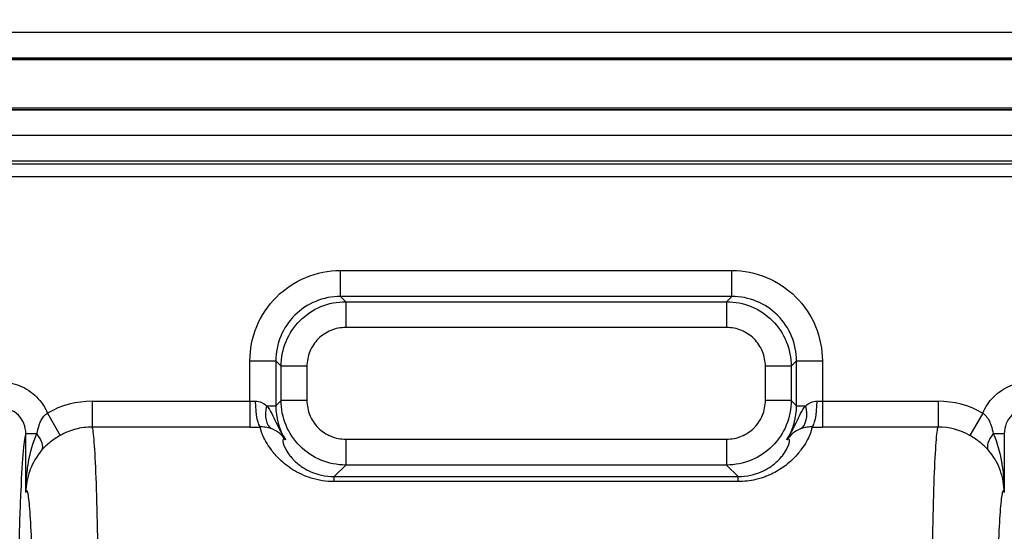
# Model space of a CAD drawing. Units: millimetres. Extents: x 36 to 4399, y 20 to 1425.
# Drawn here: x 2293 to 2312, y 290 to 300 of the extents above; entities that cross this region are included whole.
import ezdxf

# ---------------------------------------------------------------- set-up
doc = ezdxf.new("R2010")
doc.units = ezdxf.units.MM
doc.header["$LTSCALE"] = 2.5
doc.layers.get('Defpoints').update_dxf_attribs({"lineweight": 25})
for name, color, linetype, lineweight in [('Dimension (ISO)', 7, 'Continuous', 18), ('Dimension (ISO) @ 1', 7, 'Continuous', 18), ('Visible (ISO)', 7, 'Continuous', 35), ('Visible Narrow (ISO)', 7, 'Continuous', 25)]:
    doc.layers.add(name, color=color, linetype=linetype, lineweight=lineweight)
doc.styles.add('Note Text (TK)', font='txt')
doc.dimstyles.new('Default - Method 1b (TK)', dxfattribs={"dimscale": 2.5, "dimtxt": 2.5, "dimasz": 2.5, "dimexe": 1, "dimexo": 1.5, "dimgap": 1, "dimtad": 1, "dimtoh": 1, "dimrnd": 1e-08, "dimdsep": 46, "dimtxsty": 'Note Text (TK)', "dimcen": 0.09, "dimdle": 5, "dimclrd": 100, "dimclre": 100, "dimclrt": 7, "dimadec": 1, "dimazin": 1, "dimtfac": 1, "dimtmove": 0, "dimatfit": 3, "dimfxl": 1, "dimtolj": 1, "dimlwd": -1, "dimlwe": -1, "dimarcsym": 0})

# ---------------------------------------------------------------- blocks, each defined once
blk = doc.blocks.new('*D18')
at = {"layer": 'Defpoints', "color": 0}
for p in [(2059.67, 324.047), (2369.602, 324.047), (2369.602, 228.73)]:
    blk.add_point(p, dxfattribs=at)
at = {"layer": 'Dimension (ISO)', "color": 100}
for p, q in [((2059.67, 316.547), (2059.67, 223.73)), ((2369.602, 316.547), (2369.602, 223.73)), ((2072.17, 228.73), (2357.102, 228.73))]:
    blk.add_line(p, q, dxfattribs=at)
for points in [[(2072.17, 230.813), (2072.17, 226.646), (2059.67, 228.73)], [(2357.102, 230.813), (2357.102, 226.646), (2369.602, 228.73)]]:
    blk.add_solid(points, dxfattribs=at)
at = {"layer": 'Dimension (ISO)', "color": 7, "insert": (2116.518, 241.968), "char_height": 12.5, "attachment_point": 4, "style": 'Note Text (TK)'}
blk.add_mtext('\\A1; \\fＭＳ Ｐゴシック|b0|i0;有効寸法 / Max dim. 309', dxfattribs=at)

msp = doc.modelspace()

# ---------------------------------------------------------------- linework, layer by layer
at = {"layer": 'Visible (ISO)'}
for p, q in [((2370.211, 299.702), (2059.061, 299.702)), ((2370.211, 298.686), (2059.061, 298.686))]:
    msp.add_line(p, q, dxfattribs=at)
at = {"layer": 'Visible Narrow (ISO)'}
for p, q in [((2370.084, 300.201), (2059.188, 300.201)), ((2059.061, 299.674), (2370.211, 299.674)), ((2370.211, 298.714), (2059.061, 298.714)), ((2059.061, 298.187), (2370.211, 298.187)), ((2370.211, 297.679), (2059.061, 297.679)), ((2059.061, 297.622), (2370.211, 297.622)), ((2370.211, 297.368), (2059.061, 297.368)), ((2299.091, 295.527), (2306.777, 295.527)), ((2299.091, 295.019), (2299.091, 295.527)), ((2306.777, 295.019), (2306.777, 295.527)), ((2306.777, 295.019), (2299.091, 295.019)), ((2299.091, 295.019), (2299.195, 294.915)), ((2306.673, 294.915), (2306.777, 295.019)), ((2299.195, 294.915), (2306.673, 294.915)), ((2299.195, 294.915), (2299.195, 294.408)), ((2306.673, 294.915), (2306.673, 294.408)), ((2306.673, 294.408), (2299.195, 294.408)), ((2297.314, 292.958), (2297.314, 293.75)), ((2297.314, 293.75), (2297.822, 293.75)), ((2297.925, 293.646), (2297.822, 293.75)), ((2297.822, 293.75), (2297.822, 292.872)), ((2308.046, 293.75), (2307.943, 293.646)), ((2308.046, 292.872), (2308.046, 293.75)), ((2308.046, 293.75), (2308.554, 293.75)), ((2308.554, 293.75), (2308.554, 292.958)), ((2297.925, 292.975), (2297.925, 293.646)), ((2298.433, 293.646), (2297.925, 293.646)), ((2298.433, 293.646), (2298.433, 292.975)), ((2307.435, 292.975), (2307.435, 293.646)), ((2307.943, 293.646), (2307.435, 293.646)), ((2307.943, 293.646), (2307.943, 292.975)), ((2294.215, 292.958), (2297.314, 292.958)), ((2294.215, 292.958), (2294.215, 292.452)), ((2297.314, 292.958), (2297.314, 292.452)), ((2297.822, 292.872), (2297.925, 292.975)), ((2298.433, 292.975), (2297.925, 292.975)), ((2307.943, 292.975), (2307.435, 292.975)), ((2307.943, 292.975), (2308.046, 292.872)), ((2308.554, 292.958), (2310.825, 292.958)), ((2308.554, 292.958), (2308.554, 292.452)), ((2310.825, 292.958), (2310.825, 292.452)), ((2293.339, 292.727), (2293.589, 292.287)), ((2297.642, 292.872), (2297.822, 292.872)), ((2308.046, 292.872), (2308.226, 292.872)), ((2311.701, 292.727), (2311.451, 292.287)), ((2292.914, 291.168), (2292.914, 292.324)), ((2292.914, 292.324), (2293.131, 292.324)), ((2297.314, 292.452), (2294.215, 292.452)), ((2310.825, 292.452), (2308.554, 292.452)), ((2311.909, 292.324), (2312.125, 292.324)), ((2312.125, 292.324), (2312.125, 291.168)), ((2299.195, 292.214), (2306.673, 292.214)), ((2299.195, 292.214), (2299.195, 291.706)), ((2306.673, 292.214), (2306.673, 291.706)), ((2299.195, 291.706), (2298.969, 291.48)), ((2306.673, 291.706), (2299.195, 291.706)), ((2306.899, 291.48), (2306.673, 291.706)), ((2298.969, 291.48), (2306.899, 291.48)), ((2298.969, 291.38), (2298.969, 291.48)), ((2306.899, 291.38), (2298.969, 291.38)), ((2306.899, 291.38), (2306.899, 291.48))]:
    msp.add_line(p, q, dxfattribs=at)
msp.add_arc((2294.215, 291.186), 1.772, 90.0035, 119.6087, dxfattribs=at)
for centre, major_axis, ratio, start_param, end_param in [((2297.314, 293.038), (0.502, 0), 0.159739, 4.712411, 4.921773), ((2297.523, 292.96), (0.009, -0.508), 0.20524, 4.708916, 6.200931), ((2308.345, 292.96), (-0.009, -0.508), 0.20524, 0.082254, 1.574269), ((2308.554, 293.038), (0.502, 0), 0.159739, 4.503005, 4.712367), ((2310.836, 291.235), (-1.706, 0.378), 0.985328, 4.409493, 4.933784), ((2297.969, 292.872), (-0.203, -0.466), 0.611317, 4.972898, 6.217643), ((2298.865, 292.809), (-0.307, 1.109), 0.898778, 1.271541, 1.883827), ((2307.003, 292.809), (0.307, 1.109), 0.898778, 4.399358, 5.011645), ((2307.899, 292.872), (0.203, -0.466), 0.611317, 0.065543, 1.310287), ((2292.839, 292.324), (0.383, -0.333), 0.417398, 0.065469, 1.123495), ((2297.315, 292.54), (-1.1, 0), 0.080431, 1.570437, 1.761251), ((2308.553, 292.54), (-1.1, 0), 0.080431, 1.380342, 1.571156), ((2310.827, 291.19), (-1.162, 0.493), 0.999688, 4.596267, 5.114487), ((2312.2, 292.324), (-0.383, -0.333), 0.417398, 5.15969, 6.217717)]:
    msp.add_ellipse(centre, major_axis=major_axis, ratio=ratio, start_param=start_param, end_param=end_param, dxfattribs=at)
for points, knots in [([(2297.314, 293.75), (2297.314, 293.982), (2297.36, 294.215), (2297.538, 294.645), (2297.67, 294.842), (2297.999, 295.171), (2298.196, 295.302), (2298.626, 295.48), (2298.858, 295.527), (2299.091, 295.527)], [2.356803, 2.356803, 2.356803, 2.356803, 2.749198, 2.749198, 3.141593, 3.141593, 3.533987, 3.533987, 3.926382, 3.926382, 3.926382, 3.926382]), ([(2306.777, 295.527), (2307.01, 295.527), (2307.242, 295.48), (2307.672, 295.302), (2307.869, 295.171), (2308.198, 294.842), (2308.329, 294.645), (2308.507, 294.215), (2308.554, 293.982), (2308.554, 293.75)], [2.356803, 2.356803, 2.356803, 2.356803, 2.749198, 2.749198, 3.141593, 3.141593, 3.533987, 3.533987, 3.926382, 3.926382, 3.926382, 3.926382]), ([(2299.091, 295.019), (2298.925, 295.019), (2298.759, 294.986), (2298.605, 294.922), (2298.452, 294.859), (2298.311, 294.765), (2298.193, 294.647), (2298.076, 294.53), (2297.982, 294.389), (2297.918, 294.236), (2297.855, 294.082), (2297.822, 293.916), (2297.822, 293.75)], [2.356803, 2.356803, 2.356803, 2.356803, 2.749198, 2.749198, 2.749198, 3.141593, 3.141593, 3.141593, 3.533987, 3.533987, 3.533987, 3.926382, 3.926382, 3.926382, 3.926382]), ([(2308.046, 293.75), (2308.046, 293.916), (2308.013, 294.082), (2307.95, 294.236), (2307.886, 294.389), (2307.792, 294.53), (2307.675, 294.647), (2307.557, 294.765), (2307.416, 294.859), (2307.263, 294.922), (2307.109, 294.986), (2306.943, 295.019), (2306.777, 295.019)], [2.356803, 2.356803, 2.356803, 2.356803, 2.749198, 2.749198, 2.749198, 3.141593, 3.141593, 3.141593, 3.533987, 3.533987, 3.533987, 3.926382, 3.926382, 3.926382, 3.926382]), ([(2297.925, 293.646), (2297.925, 293.812), (2297.959, 293.978), (2298.086, 294.285), (2298.18, 294.426), (2298.415, 294.661), (2298.556, 294.755), (2298.862, 294.882), (2299.028, 294.915), (2299.195, 294.915)], [2.356803, 2.356803, 2.356803, 2.356803, 2.749198, 2.749198, 3.141593, 3.141593, 3.533987, 3.533987, 3.926382, 3.926382, 3.926382, 3.926382]), ([(2306.673, 294.915), (2306.839, 294.915), (2307.005, 294.882), (2307.312, 294.755), (2307.453, 294.661), (2307.688, 294.426), (2307.782, 294.285), (2307.909, 293.978), (2307.942, 293.812), (2307.943, 293.646)], [2.356803, 2.356803, 2.356803, 2.356803, 2.749198, 2.749198, 3.141593, 3.141593, 3.533987, 3.533987, 3.926382, 3.926382, 3.926382, 3.926382]), ([(2299.195, 294.408), (2299.095, 294.408), (2298.995, 294.388), (2298.903, 294.35), (2298.811, 294.312), (2298.727, 294.255), (2298.656, 294.185), (2298.586, 294.114), (2298.529, 294.03), (2298.491, 293.938), (2298.453, 293.846), (2298.433, 293.746), (2298.433, 293.646)], [2.356803, 2.356803, 2.356803, 2.356803, 2.749198, 2.749198, 2.749198, 3.141593, 3.141593, 3.141593, 3.533987, 3.533987, 3.533987, 3.926382, 3.926382, 3.926382, 3.926382]), ([(2307.435, 293.646), (2307.435, 293.746), (2307.415, 293.846), (2307.377, 293.938), (2307.339, 294.03), (2307.282, 294.114), (2307.212, 294.185), (2307.141, 294.255), (2307.057, 294.312), (2306.965, 294.35), (2306.873, 294.388), (2306.773, 294.408), (2306.673, 294.408)], [2.356803, 2.356803, 2.356803, 2.356803, 2.749198, 2.749198, 2.749198, 3.141593, 3.141593, 3.141593, 3.533987, 3.533987, 3.533987, 3.926382, 3.926382, 3.926382, 3.926382]), ([(2292.408, 293.34), (2292.542, 293.34), (2292.674, 293.314), (2292.797, 293.263), (2292.919, 293.212), (2293.032, 293.137), (2293.125, 293.043), (2293.215, 292.952), (2293.289, 292.843), (2293.339, 292.727)], [0, 0, 0, 0, 0.000396531, 0.000396531, 0.000396531, 0.000793781, 0.000793781, 0.000793781, 0.001175095, 0.001175095, 0.001175095, 0.001175095]), ([(2311.701, 292.727), (2311.751, 292.844), (2311.824, 292.952), (2311.914, 293.042), (2312.007, 293.136), (2312.12, 293.212), (2312.242, 293.263), (2312.364, 293.313), (2312.498, 293.34), (2312.632, 293.34)], [0.000411857, 0.000411857, 0.000411857, 0.000411857, 0.000793831, 0.000793831, 0.000793831, 0.001189707, 0.001189707, 0.001189707, 0.00158613, 0.00158613, 0.00158613, 0.00158613]), ([(2299.195, 291.706), (2299.028, 291.706), (2298.862, 291.739), (2298.556, 291.867), (2298.415, 291.961), (2298.18, 292.195), (2298.086, 292.336), (2297.959, 292.643), (2297.925, 292.809), (2297.925, 292.975)], [5.498396, 5.498396, 5.498396, 5.498396, 5.890791, 5.890791, 6.283185, 6.283185, 6.67558, 6.67558, 7.067974, 7.067974, 7.067974, 7.067974]), ([(2298.433, 292.975), (2298.433, 292.876), (2298.453, 292.776), (2298.491, 292.684), (2298.529, 292.592), (2298.586, 292.507), (2298.656, 292.437), (2298.727, 292.366), (2298.811, 292.31), (2298.903, 292.272), (2298.995, 292.234), (2299.095, 292.214), (2299.195, 292.214)], [5.498396, 5.498396, 5.498396, 5.498396, 5.890791, 5.890791, 5.890791, 6.283185, 6.283185, 6.283185, 6.67558, 6.67558, 6.67558, 7.067974, 7.067974, 7.067974, 7.067974]), ([(2306.673, 292.214), (2306.773, 292.214), (2306.873, 292.234), (2306.965, 292.272), (2307.057, 292.31), (2307.141, 292.366), (2307.212, 292.437), (2307.282, 292.507), (2307.339, 292.592), (2307.377, 292.684), (2307.415, 292.776), (2307.435, 292.876), (2307.435, 292.975)], [5.498396, 5.498396, 5.498396, 5.498396, 5.890791, 5.890791, 5.890791, 6.283185, 6.283185, 6.283185, 6.67558, 6.67558, 6.67558, 7.067974, 7.067974, 7.067974, 7.067974]), ([(2307.943, 292.975), (2307.942, 292.809), (2307.909, 292.643), (2307.782, 292.336), (2307.688, 292.195), (2307.453, 291.961), (2307.312, 291.867), (2307.005, 291.739), (2306.839, 291.706), (2306.673, 291.706)], [5.498396, 5.498396, 5.498396, 5.498396, 5.890791, 5.890791, 6.283185, 6.283185, 6.67558, 6.67558, 7.067974, 7.067974, 7.067974, 7.067974]), ([(2308.226, 292.872), (2308.255, 292.897), (2308.287, 292.919), (2308.325, 292.935), (2308.362, 292.952), (2308.405, 292.961), (2308.449, 292.96)], [0, 0, 0, 0, 0.0001337958, 0.0001337958, 0.0001337958, 0.0002675915, 0.0002675915, 0.0002675915, 0.0002675915]), ([(2292.914, 292.324), (2292.914, 292.391), (2292.901, 292.458), (2292.876, 292.52), (2292.851, 292.581), (2292.814, 292.637), (2292.767, 292.684), (2292.721, 292.732), (2292.664, 292.77), (2292.602, 292.795), (2292.541, 292.821), (2292.475, 292.834), (2292.408, 292.834)], [0, 0, 0, 0, 0.0002012784, 0.0002012784, 0.0002012784, 0.0004009404, 0.0004009404, 0.0004009404, 0.0006024283, 0.0006024283, 0.0006024283, 0.0008018808, 0.0008018808, 0.0008018808, 0.0008018808]), ([(2293.131, 292.324), (2293.145, 292.377), (2293.157, 292.43), (2293.174, 292.482), (2293.18, 292.503), (2293.188, 292.524), (2293.197, 292.545), (2293.203, 292.56), (2293.21, 292.575), (2293.218, 292.59), (2293.248, 292.644), (2293.288, 292.69), (2293.339, 292.727)], [0, 0, 0, 0, 0.0001673906, 0.0001673906, 0.0001673906, 0.00023646, 0.00023646, 0.00023646, 0.0002877623, 0.0002877623, 0.0002877623, 0.0004729188, 0.0004729188, 0.0004729188, 0.0004729188]), ([(2297.642, 292.872), (2297.683, 292.825), (2297.714, 292.771), (2297.771, 292.66), (2297.798, 292.603), (2297.881, 292.43), (2297.94, 292.314), (2298.011, 292.204)], [0.0002729501, 0.0002729501, 0.0002729501, 0.0002729501, 0.0004843399, 0.0004843399, 0.0006957297, 0.0006957297, 0.0011185084, 0.0011185084, 0.0011185084, 0.0011185084]), ([(2307.857, 292.204), (2307.928, 292.314), (2307.987, 292.43), (2308.07, 292.603), (2308.097, 292.66), (2308.154, 292.771), (2308.185, 292.825), (2308.226, 292.872)], [-0.0000060374, -0.0000060374, -0.0000060374, -0.0000060374, 0.0004172536, 0.0004172536, 0.0006288996, 0.0006288996, 0.0008405455, 0.0008405455, 0.0008405455, 0.0008405455]), ([(2311.701, 292.727), (2311.708, 292.721), (2311.716, 292.715), (2311.724, 292.709), (2311.737, 292.698), (2311.749, 292.686), (2311.761, 292.673), (2311.765, 292.668), (2311.77, 292.664), (2311.774, 292.659), (2311.777, 292.654), (2311.781, 292.65), (2311.784, 292.646), (2311.798, 292.628), (2311.81, 292.609), (2311.821, 292.59), (2311.829, 292.575), (2311.837, 292.56), (2311.843, 292.545), (2311.852, 292.524), (2311.859, 292.503), (2311.866, 292.482), (2311.883, 292.43), (2311.895, 292.377), (2311.909, 292.324)], [0.0000000007, 0.0000000007, 0.0000000007, 0.0000000007, 0.0000287144, 0.0000287144, 0.0000287144, 0.0000804007, 0.0000804007, 0.0000804007, 0.0000997831, 0.0000997831, 0.0000997831, 0.0001167427, 0.0001167427, 0.0001167427, 0.0001844845, 0.0001844845, 0.0001844845, 0.0002354597, 0.0002354597, 0.0002354597, 0.0003044715, 0.0003044715, 0.0003044715, 0.0004709193, 0.0004709193, 0.0004709193, 0.0004709193]), ([(2312.632, 292.834), (2312.565, 292.834), (2312.498, 292.821), (2312.437, 292.795), (2312.376, 292.77), (2312.319, 292.732), (2312.273, 292.685), (2312.226, 292.638), (2312.189, 292.581), (2312.163, 292.519), (2312.138, 292.458), (2312.125, 292.391), (2312.125, 292.324)], [0, 0, 0, 0, 0.0001998518, 0.0001998518, 0.0001998518, 0.0004000439, 0.0004000439, 0.0004000439, 0.0006010675, 0.0006010675, 0.0006010675, 0.0008021732, 0.0008021732, 0.0008021732, 0.0008021732]), ([(2292.914, 292.324), (2292.897, 292.281), (2292.88, 292.17), (2292.863, 291.984), (2292.846, 291.794), (2292.829, 291.527), (2292.814, 291.195), (2292.799, 290.864), (2292.786, 290.468), (2292.776, 290.035), (2292.765, 289.584), (2292.756, 289.094), (2292.751, 288.604)], [1.658199, 1.658199, 1.658199, 1.658199, 1.944218, 1.944218, 1.944218, 2.234726, 2.234726, 2.234726, 2.524901, 2.524901, 2.524901, 2.827433, 2.827433, 2.827433, 2.827433]), ([(2292.914, 291.168), (2292.915, 291.266), (2292.92, 291.364), (2292.928, 291.462), (2292.937, 291.56), (2292.949, 291.657), (2292.966, 291.754), (2292.967, 291.76), (2292.968, 291.765), (2292.969, 291.77), (2293.002, 291.958), (2293.052, 292.144), (2293.131, 292.324)], [-0.000008489, -0.000008489, -0.000008489, -0.000008489, 0.000303265, 0.000303265, 0.000303265, 0.00061502, 0.00061502, 0.00061502, 0.000632019, 0.000632019, 0.000632019, 0.00123853, 0.00123853, 0.00123853, 0.00123853]), ([(2294.215, 292.452), (2294.105, 292.452), (2293.995, 292.438), (2293.89, 292.41), (2293.785, 292.382), (2293.685, 292.341), (2293.589, 292.287)], [0, 0, 0, 0, 0.000328134, 0.000328134, 0.000328134, 0.0006562681, 0.0006562681, 0.0006562681, 0.0006562681]), ([(2294.215, 292.452), (2294.217, 292.443), (2294.22, 292.432), (2294.223, 292.417), (2294.236, 292.348), (2294.249, 292.211), (2294.262, 292.008), (2294.274, 291.807), (2294.286, 291.541), (2294.296, 291.225), (2294.307, 290.909), (2294.316, 290.545), (2294.323, 290.155)], [4.7964775, 4.7964775, 4.7964775, 4.7964775, 4.8539072, 4.8539072, 4.8539072, 5.1260186, 5.1260186, 5.1260186, 5.3943765, 5.3943765, 5.3943765, 5.662159, 5.662159, 5.662159, 5.662159]), ([(2298.969, 291.38), (2298.889, 291.38), (2298.812, 291.387), (2298.661, 291.41), (2298.587, 291.427), (2298.38, 291.491), (2298.259, 291.551), (2298.056, 291.678), (2297.973, 291.746), (2297.835, 291.879), (2297.78, 291.943), (2297.69, 292.063), (2297.655, 292.119), (2297.599, 292.219), (2297.578, 292.263), (2297.532, 292.377), (2297.52, 292.428), (2297.523, 292.454)], [0, 0, 0, 0, 0.000233229, 0.000233229, 0.000466458, 0.000466458, 0.000932916, 0.000932916, 0.001399375, 0.001399375, 0.001865833, 0.001865833, 0.002332291, 0.002332291, 0.002798749, 0.002798749, 0.003731666, 0.003731666, 0.003731666, 0.003731666]), ([(2297.748, 292.415), (2297.72, 292.426), (2297.689, 292.436), (2297.652, 292.443), (2297.649, 292.444), (2297.646, 292.444), (2297.643, 292.445), (2297.608, 292.451), (2297.568, 292.455), (2297.523, 292.454)], [0, 0, 0, 0, 0.0001550937, 0.0001550937, 0.0001550937, 0.0001671893, 0.0001671893, 0.0001671893, 0.0003101873, 0.0003101873, 0.0003101873, 0.0003101873]), ([(2298.011, 292.204), (2297.979, 292.246), (2297.945, 292.283), (2297.905, 292.318), (2297.865, 292.354), (2297.818, 292.387), (2297.748, 292.415)], [-0.0000063573, -0.0000063573, -0.0000063573, -0.0000063573, 0.0003957035, 0.0003957035, 0.0003957035, 0.0007977643, 0.0007977643, 0.0007977643, 0.0007977643]), ([(2308.345, 292.454), (2308.346, 292.449), (2308.345, 292.443), (2308.345, 292.436), (2308.344, 292.425), (2308.342, 292.412), (2308.338, 292.396), (2308.333, 292.379), (2308.327, 292.358), (2308.318, 292.335), (2308.314, 292.324), (2308.31, 292.313), (2308.305, 292.301), (2308.29, 292.263), (2308.269, 292.22), (2308.242, 292.171), (2308.214, 292.121), (2308.178, 292.064), (2308.133, 292.003), (2308.12, 291.986), (2308.107, 291.969), (2308.092, 291.951), (2308.056, 291.907), (2308.014, 291.86), (2307.965, 291.813), (2307.926, 291.775), (2307.882, 291.737), (2307.833, 291.7), (2307.796, 291.671), (2307.755, 291.642), (2307.711, 291.615), (2307.699, 291.607), (2307.686, 291.599), (2307.672, 291.591), (2307.665, 291.587), (2307.658, 291.583), (2307.651, 291.579), (2307.611, 291.556), (2307.568, 291.534), (2307.523, 291.514), (2307.493, 291.5), (2307.461, 291.487), (2307.429, 291.476), (2307.404, 291.466), (2307.378, 291.457), (2307.351, 291.449), (2307.317, 291.438), (2307.281, 291.429), (2307.245, 291.42), (2307.135, 291.395), (2307.018, 291.38), (2306.899, 291.38)], [0.000445766, 0.000445766, 0.000445766, 0.000445766, 0.000624115, 0.000624115, 0.000624115, 0.000913356, 0.000913356, 0.000913356, 0.001234003, 0.001234003, 0.001234003, 0.001380945, 0.001380945, 0.001380945, 0.001842848, 0.001842848, 0.001842848, 0.002316125, 0.002316125, 0.002316125, 0.002449326, 0.002449326, 0.002449326, 0.002783714, 0.002783714, 0.002783714, 0.003047796, 0.003047796, 0.003047796, 0.003251304, 0.003251304, 0.003251304, 0.003309753, 0.003309753, 0.003309753, 0.003340871, 0.003340871, 0.003340871, 0.003514323, 0.003514323, 0.003514323, 0.003628907, 0.003628907, 0.003628907, 0.003718894, 0.003718894, 0.003718894, 0.003835791, 0.003835791, 0.003835791, 0.004186483, 0.004186483, 0.004186483, 0.004186483]), ([(2308.12, 292.415), (2308.05, 292.387), (2308.003, 292.354), (2307.963, 292.318), (2307.923, 292.283), (2307.889, 292.245), (2307.857, 292.204)], [0.0003096625, 0.0003096625, 0.0003096625, 0.0003096625, 0.0007103602, 0.0007103602, 0.0007103602, 0.0011110579, 0.0011110579, 0.0011110579, 0.0011110579]), ([(2308.345, 292.454), (2308.3, 292.455), (2308.26, 292.451), (2308.225, 292.445), (2308.222, 292.444), (2308.219, 292.444), (2308.216, 292.443), (2308.179, 292.436), (2308.148, 292.426), (2308.12, 292.415)], [0, 0, 0, 0, 0.0001433754, 0.0001433754, 0.0001433754, 0.0001550176, 0.0001550176, 0.0001550176, 0.0003100352, 0.0003100352, 0.0003100352, 0.0003100352]), ([(2310.716, 290.155), (2310.724, 290.545), (2310.733, 290.909), (2310.743, 291.225), (2310.754, 291.541), (2310.765, 291.807), (2310.778, 292.008), (2310.79, 292.211), (2310.804, 292.348), (2310.817, 292.417), (2310.82, 292.432), (2310.822, 292.443), (2310.825, 292.452)], [3.7626189, 3.7626189, 3.7626189, 3.7626189, 4.0304014, 4.0304014, 4.0304014, 4.2987594, 4.2987594, 4.2987594, 4.5708708, 4.5708708, 4.5708708, 4.6283004, 4.6283004, 4.6283004, 4.6283004]), ([(2311.909, 292.324), (2311.987, 292.144), (2312.038, 291.958), (2312.071, 291.769), (2312.072, 291.764), (2312.073, 291.759), (2312.074, 291.754), (2312.091, 291.657), (2312.103, 291.56), (2312.111, 291.462), (2312.12, 291.364), (2312.124, 291.266), (2312.125, 291.168)], [0, 0, 0, 0, 0.000607533, 0.000607533, 0.000607533, 0.00062407, 0.00062407, 0.00062407, 0.000936106, 0.000936106, 0.000936106, 0.001248141, 0.001248141, 0.001248141, 0.001248141]), ([(2293.589, 292.287), (2293.518, 292.246), (2293.452, 292.202), (2293.393, 292.154), (2293.362, 292.13), (2293.334, 292.105), (2293.307, 292.08), (2293.28, 292.055), (2293.255, 292.029), (2293.231, 292.002)], [0, 0, 0, 0, 0.0002415372, 0.0002415372, 0.0002415372, 0.0003662985, 0.0003662985, 0.0003662985, 0.0004933089, 0.0004933089, 0.0004933089, 0.0004933089]), ([(2298.011, 292.204), (2297.979, 292.225), (2297.963, 292.222), (2297.958, 292.168), (2297.968, 292.116), (2298.024, 292.003), (2298.049, 291.958), (2298.122, 291.859), (2298.169, 291.805), (2298.27, 291.717), (2298.309, 291.687), (2298.4, 291.629), (2298.452, 291.599), (2298.574, 291.547), (2298.643, 291.524), (2298.798, 291.49), (2298.883, 291.48), (2298.969, 291.48)], [0, 0, 0, 0, 0.001014358, 0.001014358, 0.002028716, 0.002028716, 0.002535895, 0.002535895, 0.003043074, 0.003043074, 0.003296663, 0.003296663, 0.003550253, 0.003550253, 0.003803842, 0.003803842, 0.004057432, 0.004057432, 0.004057432, 0.004057432]), ([(2306.899, 291.48), (2306.985, 291.48), (2307.069, 291.49), (2307.225, 291.524), (2307.294, 291.547), (2307.415, 291.599), (2307.468, 291.629), (2307.559, 291.687), (2307.597, 291.717), (2307.699, 291.805), (2307.746, 291.859), (2307.819, 291.958), (2307.844, 292.003), (2307.899, 292.116), (2307.91, 292.168), (2307.905, 292.222), (2307.889, 292.225), (2307.857, 292.204)], [0, 0, 0, 0, 0.000254127, 0.000254127, 0.000508254, 0.000508254, 0.000762381, 0.000762381, 0.001016508, 0.001016508, 0.001524762, 0.001524762, 0.002033015, 0.002033015, 0.003049523, 0.003049523, 0.004066031, 0.004066031, 0.004066031, 0.004066031]), ([(2311.809, 292.002), (2311.784, 292.029), (2311.759, 292.055), (2311.732, 292.08), (2311.707, 292.104), (2311.68, 292.128), (2311.651, 292.151), (2311.591, 292.199), (2311.523, 292.245), (2311.451, 292.287)], [0, 0, 0, 0, 0.0001278801, 0.0001278801, 0.0001278801, 0.0002482403, 0.0002482403, 0.0002482403, 0.0004964805, 0.0004964805, 0.0004964805, 0.0004964805]), ([(2293.231, 292.002), (2293.119, 291.875), (2293.046, 291.743), (2292.996, 291.607), (2292.995, 291.603), (2292.993, 291.599), (2292.992, 291.594), (2292.967, 291.524), (2292.949, 291.454), (2292.936, 291.383), (2292.924, 291.311), (2292.917, 291.24), (2292.914, 291.168)], [0, 0, 0, 0, 0.000581789, 0.000581789, 0.000581789, 0.000600213, 0.000600213, 0.000600213, 0.00090032, 0.00090032, 0.00090032, 0.001200426, 0.001200426, 0.001200426, 0.001200426]), ([(2312.125, 291.168), (2312.123, 291.24), (2312.116, 291.311), (2312.104, 291.382), (2312.091, 291.453), (2312.073, 291.524), (2312.048, 291.594), (2312.047, 291.598), (2312.045, 291.603), (2312.044, 291.607), (2311.994, 291.742), (2311.92, 291.875), (2311.809, 292.002)], [-0.000007207, -0.000007207, -0.000007207, -0.000007207, 0.000292537, 0.000292537, 0.000292537, 0.000592281, 0.000592281, 0.000592281, 0.000610528, 0.000610528, 0.000610528, 0.00119177, 0.00119177, 0.00119177, 0.00119177]), ([(2293.046, 289.706), (2293.041, 289.896), (2293.034, 290.076), (2293.027, 290.24), (2293.017, 290.482), (2293.005, 290.688), (2292.993, 290.844), (2292.98, 291), (2292.967, 291.106), (2292.954, 291.16), (2292.94, 291.214), (2292.927, 291.214), (2292.914, 291.168)], [0.7073431, 0.7073431, 0.7073431, 0.7073431, 0.8904048, 0.8904048, 0.8904048, 1.1595122, 1.1595122, 1.1595122, 1.4271187, 1.4271187, 1.4271187, 1.6963122, 1.6963122, 1.6963122, 1.6963122]), ([(2312.125, 291.168), (2312.113, 291.214), (2312.099, 291.214), (2312.086, 291.16), (2312.073, 291.106), (2312.059, 291), (2312.047, 290.844), (2312.035, 290.688), (2312.023, 290.482), (2312.013, 290.24), (2312.006, 290.076), (2311.999, 289.896), (2311.993, 289.706)], [1.4452805, 1.4452805, 1.4452805, 1.4452805, 1.714474, 1.714474, 1.714474, 1.9820804, 1.9820804, 1.9820804, 2.2511879, 2.2511879, 2.2511879, 2.4342495, 2.4342495, 2.4342495, 2.4342495])]:
    msp.add_open_spline(points, degree=3, knots=knots, dxfattribs=at)
msp.add_open_spline([(2297.419, 292.96), (2297.507, 292.963), (2297.584, 292.922), (2297.642, 292.872)], degree=3, dxfattribs=at)

# ---------------------------------------------------------------- dimensions: what is measured, and where the dimension line sits
at = {"layer": 'Dimension (ISO) @ 1', "color": 100}
dim = msp.add_linear_dim(base=(2369.602, 228.73), p1=(2059.67, 324.047), p2=(2369.602, 324.047), angle=180, text=' \\fＭＳ Ｐゴシック|b0|i0;有効寸法 / Max dim. 309', dimstyle='Default - Method 1b (TK)', override={"dimscale": 1, "dimtxt": 12.5, "dimasz": 12.5, "dimexe": 5, "dimexo": 7.5, "dimgap": 5, "dimtoh": 0, "dimdec": 2, "dimcen": 0.45, "dimtol": 0, "dimlim": 0, "dimtp": 0, "dimtm": 0, "dimtdec": 2, "dimtix": 0, "dimtofl": 0, "dimtmove": 0, "dimatfit": 1}, dxfattribs=at)
dim.commit()
dim.dimension.update_dxf_attribs({"geometry": '*D18', "text_midpoint": (2214.636, 228.73), "dimtype": 128})

doc.saveas('drawing.dxf')
